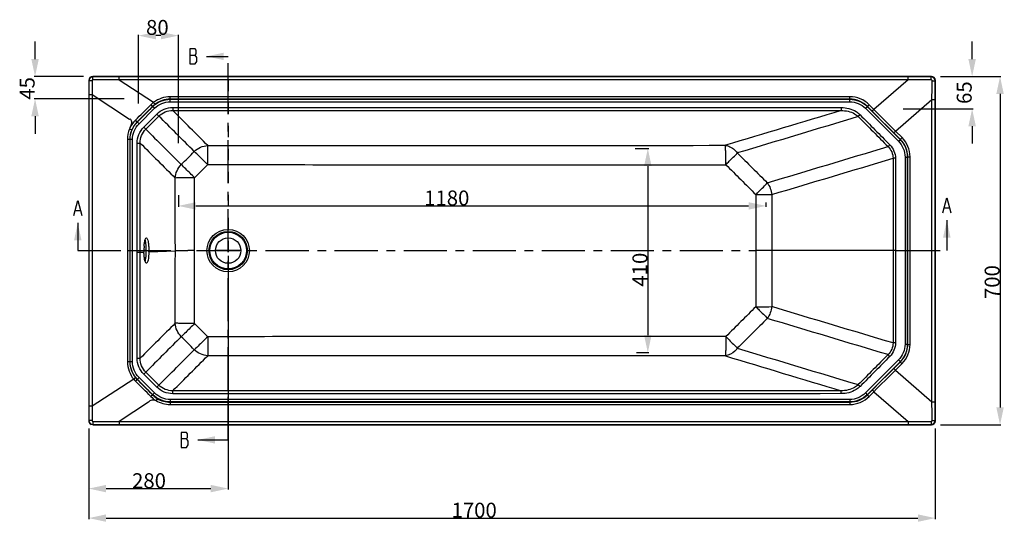
# Model space of a CAD drawing. Units: millimetres. Extents: x -688 to -347, y 146 to 401.
# Drawn here: x -677 to -479, y 300 to 401 of the extents above; entities that cross this region are included whole.
import ezdxf

# ---------------------------------------------------------------- set-up
doc = ezdxf.new("R2010")
doc.units = ezdxf.units.MM
doc.header["$LTSCALE"] = 23.1
doc.header["$PDMODE"] = 3
doc.header["$PDSIZE"] = 8
doc.linetypes.add('CENTER', pattern=[0.6, 0.375, -0.075, 0.075, -0.075])
doc.linetypes.add('DOT', pattern=[0.2, 0.1, -0.1])
doc.layers.get('0').update_dxf_attribs({"linetype": 'CONTINUOUS'})
doc.layers.get('Defpoints').update_dxf_attribs({"linetype": 'CONTINUOUS'})
for name, color, linetype in [('02___PRT_ALL_AXES', 7, 'CONTINUOUS'), ('03___PRT_ALL_CURVES', 7, 'CONTINUOUS'), ('DEFAULT_1', 7, 'CENTER')]:
    doc.layers.add(name, color=color, linetype=linetype)
doc.styles.get("Standard").update_dxf_attribs({"font": 'arial.ttf'})
doc.dimstyles.new('DIMSTYLE_16', dxfattribs={"dimtxt": 3, "dimasz": 3.5, "dimexe": 0.18, "dimexo": 0.0625, "dimgap": 0.09, "dimtad": 1, "dimdec": 0, "dimlfac": 10, "dimdsep": 46, "dimtxsty": 'Standard', "dimblk": '_FILLED', "dimblk1": '_FILLED', "dimblk2": '_FILLED', "dimcen": 0.09, "dimadec": 0, "dimazin": 0, "dimtfac": 1, "dimtdec": 0, "dimtofl": 0, "dimtmove": 0, "dimatfit": 3, "dimldrblk": '_FILLED', "dimfxl": 0, "dimtolj": 1, "dimarcsym": 0})
doc.dimstyles.new('DIMSTYLE_4', dxfattribs={"dimtxt": 3, "dimasz": 3.5, "dimexe": 0.18, "dimexo": 0.0625, "dimgap": 0.09, "dimtad": 1, "dimlfac": 10, "dimdsep": 46, "dimtxsty": 'Standard', "dimblk": '_FILLED', "dimblk1": '_FILLED', "dimblk2": '_FILLED', "dimcen": 0.09, "dimadec": 0, "dimazin": 0, "dimtp": 0.01, "dimtm": 0.01, "dimtfac": 1, "dimtofl": 0, "dimtmove": 0, "dimatfit": 3, "dimldrblk": '_FILLED', "dimfxl": 0, "dimtolj": 1, "dimarcsym": 0})
doc.dimstyles.get("Standard").update_dxf_attribs({"dimtxt": 3, "dimasz": 3.5, "dimexe": 0.18, "dimexo": 0.0625, "dimgap": 0.09, "dimtad": 1, "dimdsep": 46, "dimtxsty": 'Standard', "dimblk": '_FILLED', "dimblk1": '_FILLED', "dimblk2": '_FILLED', "dimcen": 0.09, "dimadec": 0, "dimazin": 0, "dimtol": 1, "dimtp": 0.01, "dimtm": 0.01, "dimtfac": 1, "dimtofl": 0, "dimtmove": 0, "dimatfit": 3, "dimldrblk": '_FILLED', "dimfxl": 0, "dimtolj": 1, "dimarcsym": 0})

# ---------------------------------------------------------------- blocks, each defined once
blk = doc.blocks.new('_FILLED')
at = {"color": 0, "linetype": 'ByBlock'}
blk.add_solid([(0, 0), (-1, 0.214), (-1, -0.214)], dxfattribs=at)
blk = doc.blocks.new('*D1')
at = {"color": 0, "linetype": 'Continuous', "lineweight": -2}
for p, q in [((-662.99, 318.38), (-662.99, 300.2)), ((-492.99, 318.38), (-492.99, 300.2)), ((-659.49, 300.38), (-496.49, 300.38))]:
    blk.add_line(p, q, dxfattribs=at)
at = {"layer": 'Defpoints', "color": 0, "linetype": 'Continuous'}
for p in [(-662.99, 318.44), (-492.99, 318.44), (-492.99, 300.38)]:
    blk.add_point(p, dxfattribs=at)
at = {"color": 0, "linetype": 'Continuous', "lineweight": -2, "xscale": 3.5, "yscale": 3.5, "zscale": 3.5, "rotation": 180}
blk.add_blockref('_FILLED', (-662.99, 300.38), dxfattribs=at)
at = {"color": 0, "linetype": 'Continuous', "lineweight": -2, "xscale": 3.5, "yscale": 3.5, "zscale": 3.5}
blk.add_blockref('_FILLED', (-492.99, 300.38), dxfattribs=at)
at = {"color": 0, "linetype": 'Continuous', "insert": (-585.59, 303.47), "char_height": 3, "attachment_point": 2}
blk.add_mtext('\\A1;1700', dxfattribs=at)
blk = doc.blocks.new('*D2')
at = {"color": 0, "linetype": 'Continuous', "lineweight": -2}
for p, q in [((-491.92, 389.13), (-479.81, 389.13)), ((-479.99, 385.63), (-479.99, 322.63)), ((-491.92, 319.13), (-479.81, 319.13))]:
    blk.add_line(p, q, dxfattribs=at)
at = {"layer": 'Defpoints', "color": 0, "linetype": 'Continuous'}
for p in [(-491.99, 389.13), (-491.99, 319.13), (-479.99, 319.13)]:
    blk.add_point(p, dxfattribs=at)
at = {"color": 0, "linetype": 'Continuous', "lineweight": -2, "xscale": 3.5, "yscale": 3.5, "zscale": 3.5}
for p, rotation in [((-479.99, 389.13), 90), ((-479.99, 319.13), 270)]:
    blk.add_blockref('_FILLED', p, dxfattribs=dict(at, rotation=rotation))
at = {"color": 0, "linetype": 'Continuous', "insert": (-483.08, 347.81), "char_height": 3, "attachment_point": 2, "rotation": 90}
blk.add_mtext('\\A1;700', dxfattribs=at)
blk = doc.blocks.new('*D4')
at = {"color": 0, "linetype": 'Continuous', "lineweight": -2}
for p, q in [((-485.6, 392.63), (-485.6, 396.13)), ((-491.92, 389.13), (-485.42, 389.13)), ((-499.42, 382.63), (-485.42, 382.63)), ((-485.6, 379.13), (-485.6, 375.63))]:
    blk.add_line(p, q, dxfattribs=at)
at = {"layer": 'Defpoints', "color": 0, "linetype": 'Continuous'}
for p in [(-491.99, 389.13), (-485.6, 389.13), (-499.49, 382.63)]:
    blk.add_point(p, dxfattribs=at)
at = {"color": 0, "linetype": 'Continuous', "lineweight": -2, "xscale": 3.5, "yscale": 3.5, "zscale": 3.5}
for p, rotation in [((-485.6, 389.13), 270), ((-485.6, 382.63), 90)]:
    blk.add_blockref('_FILLED', p, dxfattribs=dict(at, rotation=rotation))
at = {"color": 0, "linetype": 'Continuous', "insert": (-488.69, 385.88), "char_height": 3, "attachment_point": 2, "rotation": 90}
blk.add_mtext('\\A1;65', dxfattribs=at)
blk = doc.blocks.new('*D5')
at = {"color": 0, "linetype": 'Continuous', "lineweight": -2}
for p, q in [((-652.99, 383.7), (-652.99, 397.52)), ((-644.99, 375.7), (-644.99, 397.52)), ((-648.49, 397.34), (-649.49, 397.34))]:
    blk.add_line(p, q, dxfattribs=at)
at = {"layer": 'Defpoints', "color": 0, "linetype": 'Continuous'}
for p in [(-652.99, 397.34), (-652.99, 383.63), (-644.99, 375.63)]:
    blk.add_point(p, dxfattribs=at)
at = {"color": 0, "linetype": 'Continuous', "lineweight": -2, "xscale": 3.5, "yscale": 3.5, "zscale": 3.5, "rotation": 180}
blk.add_blockref('_FILLED', (-652.99, 397.34), dxfattribs=at)
at = {"color": 0, "linetype": 'Continuous', "lineweight": -2, "xscale": 3.5, "yscale": 3.5, "zscale": 3.5}
blk.add_blockref('_FILLED', (-644.99, 397.34), dxfattribs=at)
at = {"color": 0, "linetype": 'Continuous', "insert": (-649.2, 400.49), "char_height": 3, "attachment_point": 2}
blk.add_mtext('\\A1;80', dxfattribs=at)
blk = doc.blocks.new('*D6')
at = {"color": 0, "linetype": 'Continuous', "lineweight": -2}
for p, q in [((-553.27, 374.63), (-550.54, 374.63)), ((-550.72, 371.13), (-550.72, 337.13)), ((-552.98, 333.63), (-550.54, 333.63))]:
    blk.add_line(p, q, dxfattribs=at)
at = {"layer": 'Defpoints', "color": 0, "linetype": 'Continuous'}
for p in [(-553.34, 374.63), (-553.05, 333.63), (-550.72, 333.63)]:
    blk.add_point(p, dxfattribs=at)
at = {"color": 0, "linetype": 'Continuous', "lineweight": -2, "xscale": 3.5, "yscale": 3.5, "zscale": 3.5}
for p, rotation in [((-550.72, 374.63), 90), ((-550.72, 333.63), 270)]:
    blk.add_blockref('_FILLED', p, dxfattribs=dict(at, rotation=rotation))
at = {"color": 0, "linetype": 'Continuous', "insert": (-553.81, 350.31), "char_height": 3, "attachment_point": 2, "rotation": 90}
blk.add_mtext('\\A1;410', dxfattribs=at)
blk = doc.blocks.new('*D7')
at = {"color": 0, "linetype": 'Continuous', "lineweight": -2}
for p, q in [((-673.76, 392.63), (-673.76, 396.13)), ((-664.05, 389.13), (-673.94, 389.13)), ((-655.85, 384.63), (-673.94, 384.63)), ((-673.76, 381.13), (-673.76, 377.63))]:
    blk.add_line(p, q, dxfattribs=at)
at = {"layer": 'Defpoints', "color": 0, "linetype": 'Continuous'}
for p in [(-673.76, 389.13), (-663.99, 389.13), (-655.79, 384.63)]:
    blk.add_point(p, dxfattribs=at)
at = {"color": 0, "linetype": 'Continuous', "lineweight": -2, "xscale": 3.5, "yscale": 3.5, "zscale": 3.5}
for p, rotation in [((-673.76, 389.13), 270), ((-673.76, 384.63), 90)]:
    blk.add_blockref('_FILLED', p, dxfattribs=dict(at, rotation=rotation))
at = {"color": 0, "linetype": 'Continuous', "insert": (-676.85, 389.01), "char_height": 3, "attachment_point": 3, "rotation": 90}
blk.add_mtext('\\A1;45', dxfattribs=at)
blk = doc.blocks.new('*D9')
at = {"color": 0, "linetype": 'Continuous', "lineweight": -2}
for p, q in [((-634.99, 353.07), (-634.99, 306.13)), ((-662.99, 318.07), (-662.99, 306.13)), ((-659.49, 306.31), (-638.49, 306.31))]:
    blk.add_line(p, q, dxfattribs=at)
at = {"layer": 'Defpoints', "color": 0, "linetype": 'Continuous'}
for p in [(-634.99, 353.13), (-662.99, 318.13), (-634.99, 306.31)]:
    blk.add_point(p, dxfattribs=at)
at = {"color": 0, "linetype": 'Continuous', "lineweight": -2, "xscale": 3.5, "yscale": 3.5, "zscale": 3.5, "rotation": 180}
blk.add_blockref('_FILLED', (-662.99, 306.31), dxfattribs=at)
at = {"color": 0, "linetype": 'Continuous', "lineweight": -2, "xscale": 3.5, "yscale": 3.5, "zscale": 3.5}
blk.add_blockref('_FILLED', (-634.99, 306.31), dxfattribs=at)
at = {"color": 0, "linetype": 'Continuous', "insert": (-650.88, 309.4), "char_height": 3, "attachment_point": 2}
blk.add_mtext('\\A1;280', dxfattribs=at)
blk = doc.blocks.new('*D20')
at = {"color": 0, "linetype": 'Continuous', "lineweight": -2}
for p, q in [((-644.99, 365.3), (-644.99, 362.94)), ((-526.99, 363.81), (-526.99, 362.94)), ((-641.49, 363.12), (-530.49, 363.12))]:
    blk.add_line(p, q, dxfattribs=at)
at = {"layer": 'Defpoints', "color": 0, "linetype": 'Continuous'}
for p in [(-644.99, 365.37), (-526.99, 363.87), (-526.99, 363.12)]:
    blk.add_point(p, dxfattribs=at)
at = {"color": 0, "linetype": 'Continuous', "lineweight": -2, "xscale": 3.5, "yscale": 3.5, "zscale": 3.5, "rotation": 180}
blk.add_blockref('_FILLED', (-644.99, 363.12), dxfattribs=at)
at = {"color": 0, "linetype": 'Continuous', "lineweight": -2, "xscale": 3.5, "yscale": 3.5, "zscale": 3.5}
blk.add_blockref('_FILLED', (-526.99, 363.12), dxfattribs=at)
at = {"color": 0, "linetype": 'Continuous', "insert": (-591.09, 366.21), "char_height": 3, "attachment_point": 2}
blk.add_mtext('\\A1;1180', dxfattribs=at)

msp = doc.modelspace()

# ---------------------------------------------------------------- linework, layer by layer
at = {"color": 0, "linetype": 'Continuous'}
for p, q in [((-642.7059, 393.4165), (-641.5903, 393.4165)), ((-641.2715, 392.1665), (-641.2715, 392.9165)), ((-662.986, 388.3329), (-662.986, 319.9327)), ((-662.986, 388.3329), (-662.935, 388.282)), ((-662.1861, 389.1328), (-662.1351, 389.0818)), ((-493.7859, 389.1328), (-662.1861, 389.1328)), ((-656.8989, 388.455), (-656.8989, 389.0825)), ((-498.4258, 389.0825), (-656.8989, 389.0825)), ((-656.8989, 388.455), (-649.9472, 383.9364)), ((-498.4258, 388.455), (-656.8989, 388.455)), ((-498.4258, 388.455), (-505.3205, 382.4796)), ((-498.4258, 388.455), (-498.4258, 389.0825)), ((-493.7859, 389.1328), (-493.8369, 389.0817)), ((-492.986, 388.3329), (-493.037, 388.2819)), ((-492.986, 319.9327), (-492.986, 388.3329)), ((-662.9355, 385.4176), (-662.9355, 322.848)), ((-662.3176, 385.4176), (-662.9355, 385.4176)), ((-662.3176, 385.4176), (-662.3176, 322.848)), ((-654.7644, 380.508), (-662.3176, 385.4176)), ((-646.6391, 384.5764), (-646.6391, 385.0515)), ((-510.1461, 385.0515), (-646.6391, 385.0515)), ((-646.6042, 384.5415), (-646.6391, 384.5764)), ((-510.1461, 384.5764), (-646.6391, 384.5764)), ((-646.6042, 384.0434), (-646.6042, 384.5415)), ((-646.6042, 384.5415), (-510.1811, 384.5415)), ((-646.6042, 384.0434), (-510.1811, 384.0434)), ((-510.1461, 384.5764), (-510.1811, 384.5415)), ((-510.1811, 384.0434), (-510.1811, 384.5415)), ((-510.1461, 384.5764), (-510.1461, 385.0515)), ((-500.9945, 378.1544), (-493.6602, 384.5107)), ((-493.6602, 384.5107), (-493.0363, 384.5107)), ((-493.6602, 323.7548), (-493.6602, 384.5107)), ((-493.0363, 323.7548), (-493.0363, 384.5107)), ((-653.2365, 379.9738), (-650.127, 383.0833)), ((-652.8857, 379.6229), (-649.7761, 382.7324)), ((-651.9355, 378.9569), (-649.3104, 381.5818)), ((-649.7761, 382.7324), (-650.1587, 383.1152)), ((-649.3104, 381.5818), (-648.9012, 381.1726)), ((-646.1079, 382.8946), (-646.1079, 382.3056)), ((-511.9, 382.877), (-511.9002, 382.2892)), ((-507.0091, 382.7324), (-506.6267, 383.1149)), ((-507.0091, 382.7324), (-500.3863, 376.1096)), ((-506.6583, 383.0833), (-500.0355, 376.4605)), ((-505.6713, 382.1517), (-506.6267, 383.1149)), ((-505.3205, 382.4796), (-506.2758, 383.4427)), ((-653.2665, 380.0038), (-652.8857, 379.6229)), ((-651.5263, 378.5477), (-648.9013, 381.1726)), ((-508.0948, 381.4234), (-508.4558, 381.0659)), ((-651.9355, 378.9569), (-651.5263, 378.5477)), ((-500.0043, 376.4916), (-501.3254, 377.8035)), ((-499.6735, 376.8425), (-500.9945, 378.1544)), ((-655.2088, 376.482), (-655.2088, 331.7836)), ((-654.7257, 376.482), (-655.2088, 376.482)), ((-654.7257, 376.482), (-654.7257, 331.7836)), ((-654.7257, 376.482), (-654.6947, 376.451)), ((-654.6947, 331.8146), (-654.6947, 376.451)), ((-654.1966, 376.451), (-654.6947, 376.451)), ((-654.1966, 331.8146), (-654.1966, 376.451)), ((-653.2485, 375.7543), (-652.6594, 375.7542)), ((-500.3863, 376.1096), (-500.0043, 376.4916)), ((-502.1221, 375.3963), (-502.4828, 375.0387)), ((-500.9895, 372.6851), (-501.4849, 372.6851)), ((-499.0754, 372.9377), (-498.5773, 372.9377)), ((-499.0754, 372.9377), (-499.0754, 335.3279)), ((-498.5773, 372.9377), (-498.5437, 372.9713)), ((-498.5773, 372.9377), (-498.5773, 335.3279)), ((-498.5437, 372.9713), (-498.0656, 372.9713)), ((-498.5437, 335.2942), (-498.5437, 372.9713)), ((-498.0656, 335.2942), (-498.0656, 372.9713)), ((-525.8345, 365.3939), (-525.8348, 354.1329)), ((-665.6616, 362.1946), (-664.7054, 362.1946)), ((-491.1609, 362.7543), (-490.2046, 362.7543)), ((-500.9889, 354.1343), (-529.0261, 354.1328)), ((-525.8348, 354.1329), (-525.8345, 342.8719)), ((-653.2503, 353.8085), (-652.6611, 353.8085)), ((-652.6611, 353.8085), (-651.8945, 353.8409)), ((-500.9895, 335.581), (-501.485, 335.5811)), ((-499.0754, 335.3279), (-498.5773, 335.3279)), ((-498.5437, 335.2942), (-498.5773, 335.3279)), ((-498.5437, 335.2942), (-498.0656, 335.2942)), ((-653.2485, 332.5113), (-652.6595, 332.5114)), ((-500.3863, 332.1559), (-507.0091, 325.5331)), ((-502.1224, 332.8696), (-502.483, 333.2271)), ((-500.3863, 332.1559), (-500.0043, 331.7739)), ((-654.7257, 331.7836), (-655.2088, 331.7836)), ((-654.6947, 331.8146), (-654.7257, 331.7836)), ((-654.1966, 331.8146), (-654.6947, 331.8146)), ((-500.0355, 331.8051), (-506.6583, 325.1823)), ((-501.3254, 330.4621), (-500.0043, 331.7739)), ((-500.9945, 330.1112), (-499.6735, 331.4231)), ((-653.9477, 328.2885), (-662.3176, 322.848)), ((-652.8857, 328.6427), (-653.2665, 328.2618)), ((-650.127, 325.1823), (-653.2365, 328.2918)), ((-649.7761, 325.5331), (-652.8857, 328.6427)), ((-651.9355, 329.3087), (-651.5263, 329.7179)), ((-649.3104, 326.6838), (-651.9355, 329.3087)), ((-648.9012, 327.093), (-651.5263, 329.7179)), ((-500.9945, 330.1112), (-493.6602, 323.7548)), ((-649.3104, 326.6838), (-648.9012, 327.093)), ((-508.0966, 326.842), (-508.4577, 327.1996)), ((-650.1588, 325.1505), (-649.7761, 325.5331)), ((-646.1079, 325.371), (-646.1079, 325.96)), ((-511.9016, 325.3885), (-511.9018, 325.9763)), ((-507.0091, 325.5331), (-506.6583, 325.1823)), ((-506.6583, 325.1823), (-506.6265, 325.1509)), ((-506.6265, 325.1509), (-505.6713, 326.1138)), ((-506.2758, 324.8229), (-505.3205, 325.786)), ((-505.3205, 325.786), (-498.4258, 319.8106)), ((-662.3176, 322.848), (-662.9355, 322.848)), ((-650.9906, 323.651), (-656.8989, 319.8106)), ((-646.6391, 323.6892), (-646.6042, 323.7241)), ((-646.6391, 323.6892), (-646.6391, 323.2141)), ((-646.6391, 323.6892), (-510.1461, 323.6892)), ((-646.6391, 323.2141), (-510.1461, 323.2141)), ((-646.6042, 324.2222), (-646.6042, 323.7241)), ((-510.1811, 324.2222), (-646.6042, 324.2222)), ((-510.1811, 323.7241), (-646.6042, 323.7241)), ((-510.1811, 324.2222), (-510.1811, 323.7241)), ((-510.1811, 323.7241), (-510.1461, 323.6892)), ((-510.1461, 323.6892), (-510.1461, 323.2141)), ((-493.6602, 323.7548), (-493.0363, 323.7548)), ((-662.935, 319.9836), (-662.986, 319.9327)), ((-662.1351, 319.1838), (-662.1861, 319.1328)), ((-662.1861, 319.1328), (-493.7859, 319.1328)), ((-656.8989, 319.8106), (-498.4258, 319.8106)), ((-656.8989, 319.8106), (-656.8989, 319.1831)), ((-656.8989, 319.1831), (-498.4258, 319.1831)), ((-498.4258, 319.8106), (-498.4258, 319.1831)), ((-493.8369, 319.1838), (-493.7859, 319.1328)), ((-493.037, 319.9837), (-492.986, 319.9327)), ((-644.4436, 316.3497), (-643.328, 316.3497))]:
    msp.add_line(p, q, dxfattribs=at)
for points in [[(-642.7059, 394.6665), (-642.7059, 391.6665), (-641.5903, 391.6665), (-641.2715, 392.1665)], [(-641.2715, 392.9165), (-641.5903, 393.4165), (-641.4309, 393.6665), (-641.4309, 394.4165), (-641.5903, 394.6665), (-642.7059, 394.6665)], [(-665.9804, 361.1946), (-665.1835, 364.1946), (-664.3866, 361.1946)], [(-491.4796, 361.7543), (-490.6828, 364.7543), (-489.8859, 361.7543)], [(-644.4436, 317.5997), (-644.4436, 314.5997), (-643.328, 314.5997), (-643.0092, 315.0997)], [(-643.328, 316.3497), (-643.1686, 316.5997), (-643.1686, 317.3497), (-643.328, 317.5997), (-644.4436, 317.5997)], [(-643.0092, 315.0997), (-643.0092, 315.8497), (-643.328, 316.3497)]]:
    msp.add_lwpolyline(points, dxfattribs=at)
for radius in [4.268, 3.8579, 3.6868, 2.55]:
    msp.add_circle((-634.986, 354.1328), radius, dxfattribs=at)
for centre, radius, start, end in [((-662.1349, 388.2816), 0.8002, 90.019938, 179.97759), ((-493.8372, 388.2816), 0.8002, 0.022633, 89.978354), ((-646.6643, 379.619), 5.4238, 127.248816, 135.122635), ((-646.6332, 379.6139), 4.9687, 127.34854, 135.197282), ((-510.1401, 379.6061), 5.4454, 44.794252, 90.063571), ((-1243.3255, 973.6818), 836.5472, 314.8252891, 315.1250465), ((-1249.7192, 978.8758), 845.224, 314.8840394, 315.1821396), ((71.2101, 954.3762), 812.5472, 224.7677962, 225.2012969), ((65.0036, 948.5731), 803.5741, 224.7867053, 225.2228769), ((-503.5154, 372.9773), 5.4498, 359.937755, 45.173361), ((-503.5154, 335.2883), 5.4498, 314.826631, 0.062253), ((71.2101, -246.1106), 812.5472, 134.7987031, 135.2322038), ((-649.7765, 331.7636), 5.4291, 219.797895, 225.173374), ((-649.7549, 331.7889), 4.9772, 219.769657, 225.126034), ((-1249.7182, -270.6091), 845.2224, 44.8178635, 45.1159638), ((65.0036, -240.3075), 803.5741, 134.7771231, 135.2132947), ((-1243.3255, -265.4162), 836.5472, 44.8749535, 45.1747109), ((-646.6524, 328.6597), 5.4414, 224.886882, 238.871255), ((-646.6269, 328.6611), 4.9798, 224.82659, 238.757391), ((-510.1401, 328.6595), 5.4454, 269.936437, 315.20574), ((-662.1348, 319.984), 0.8002, 180.02547, 269.977003), ((-493.8373, 319.9841), 0.8002, 270.02471, 359.974303)]:
    msp.add_arc(centre, radius, start, end, dxfattribs=at)
for centre, major_axis, start_param, end_param in [((-662.1859, 388.3327), (0.5659, -0.5659), 2.35634678, 3.92683852), ((-493.7861, 388.3327), (0.5659, 0.5659), -0.78524587, 0.78524587), ((-662.1859, 319.9329), (0.5659, 0.5659), 2.35634678, 3.5341978), ((-493.7861, 319.9329), (-0.5659, 0.5659), -3.92683852, -2.35634678)]:
    msp.add_ellipse(centre, major_axis=major_axis, ratio=0.99969546, start_param=start_param, end_param=end_param, dxfattribs=at)
for points, start_tangent, end_tangent in [([(-662.935, 388.282), (-662.9355, 385.4176)], (-0.00034947, -0.99999994), (0, -1)), ([(-662.3249, 388.2699), (-662.7521, 388.2735), (-662.8853, 388.2774), (-662.935, 388.282)], (-1, 0.00000946), (-0.65703952, 0.75385614)), ([(-662.3249, 388.2699), (-662.3176, 385.4176)], (0.00238725, -0.99999715), (0.00273504, -0.99999626)), ([(-662.1259, 388.4685), (-662.2594, 388.4328), (-662.2672, 388.3168)], (-0.99999706, 0.0024243), (0.63009893, -0.77651487)), ([(-662.1292, 388.9339), (-662.132, 389.0417), (-662.1351, 389.0818)], (-0.01799301, 0.99983811), (-0.66355513, 0.74812739)), ([(-656.8989, 389.0825), (-662.1351, 389.0818)], (-1, 0), (-0.99999996, -0.00027016)), ([(-662.1259, 388.4685), (-662.1278, 388.8375), (-662.1292, 388.9339)], (0.00007548, 1), (-0.01799301, 0.99983811)), ([(-656.8989, 388.455), (-662.1259, 388.4685)], (-0.99999628, 0.00272841), (-0.99999697, 0.00246017)), ([(-493.8369, 389.0817), (-498.4258, 389.0825)], (-0.99999994, 0.00034185), (-1, 0)), ([(-493.8487, 388.4677), (-498.4258, 388.455)], (-0.99999657, -0.00261746), (-0.99999563, -0.0029567)), ([(-493.8487, 388.4677), (-493.8463, 388.8371), (-493.8445, 388.9337)], (-0.00011926, 0.99999999), (0.02273966, 0.99974142)), ([(-493.8445, 388.9337), (-493.841, 389.0416), (-493.8369, 389.0817)], (0.02273966, 0.99974142), (0.74662497, 0.66524518)), ([(-493.6498, 388.269), (-493.6857, 388.4024), (-493.8017, 388.4099)], (0.00255164, 0.99999674), (-0.77557762, -0.63125221)), ([(-493.6602, 384.5107), (-493.6498, 388.269)], (0.00295921, 0.99999562), (0.00258794, 0.99999665)), ([(-493.6498, 388.269), (-493.2811, 388.2717), (-493.1848, 388.2736)], (1, -0.00008508), (0.99968959, 0.0249145)), ([(-493.1848, 388.2736), (-493.0771, 388.2775), (-493.037, 388.2819)], (0.99968959, 0.0249145), (0.63160909, 0.77528702)), ([(-493.0363, 384.5107), (-493.037, 388.2819)], (0, 1), (-0.00037387, 0.99999993)), ([(-650.127, 383.0833), (-646.6042, 384.5415)], (0.70710731, 0.70710625), (0.99999972, 0.00075487)), ([(-646.6391, 385.0515), (-649.9472, 383.9364)], (-1, -0.00004253), (-0.79497775, -0.60663859)), ([(-649.6476, 383.5638), (-649.6826, 383.602), (-649.9472, 383.9364)], (-0.7681792, 0.64023489), (-0.60730128, 0.79447162)), ([(-649.7761, 382.7324), (-646.6042, 384.0434)], (0.70710781, 0.70710575), (1, 0.00000088)), ([(-646.6391, 384.5764), (-649.6476, 383.5638)], (-0.99999973, 0.00073278), (-0.79495126, -0.6066733)), ([(-510.1811, 384.5415), (-506.6583, 383.0833)], (0.99999972, -0.00075411), (0.70710819, -0.70710537)), ([(-510.1811, 384.0434), (-507.0091, 382.7324)], (1, 0.00000063), (0.70710952, -0.70710404)), ([(-506.6267, 383.1149), (-510.1461, 384.5764)], (-0.70397984, 0.71021995), (-0.99999973, -0.00072916)), ([(-650.1588, 383.1151), (-650.1988, 383.1488), (-650.5077, 383.4459)], (-0.83784109, 0.5459142), (-0.70991473, 0.70428763)), ([(-649.3104, 381.5818), (-646.1079, 382.8946)], (0.70695472, 0.70725881), (1, 0.00004694)), ([(-648.9013, 381.1726), (-646.1079, 382.3056)], (0.7070254, 0.70718816), (0.99998661, -0.00517537)), ([(-646.1079, 382.8946), (-511.9, 382.877)], (1, 0.0000371), (0.99999995, -0.00030209)), ([(-646.1079, 382.3056), (-511.9002, 382.2892)], (1, 0.0000346), (0.99999996, -0.00028125)), ([(-639.068, 375.244), (-646.1079, 382.3056)], (-0.70589098, 0.7083205), (-0.70613712, 0.70807511)), ([(-511.9002, 382.2892), (-535.1398, 375.2953)], (-0.95768234, -0.28782727), (-0.95748571, -0.2884807)), ([(-511.9002, 382.2892), (-509.2031, 381.6289), (-508.4558, 381.0659)], (0.99991552, 0.01299826), (0.71798291, -0.69606073)), ([(-511.9, 382.877), (-508.9116, 382.0714), (-508.0948, 381.4234)], (0.99999997, -0.0002543), (0.70321247, -0.71097976)), ([(-506.6267, 383.1149), (-506.5859, 383.1476), (-506.2758, 383.4427)], (0.86646596, 0.49923616), (0.71071664, 0.7034784)), ([(-505.6713, 382.1517), (-505.6305, 382.1845), (-505.3205, 382.4796)], (0.86646579, 0.49923645), (0.71071662, 0.70347842)), ([(-654.6637, 378.8686), (-654.4806, 379.3154), (-654.3205, 379.7685), (-654.3849, 380.2374), (-654.7644, 380.508)], (0.27441572, 0.96161115), (-0.88492894, -0.46572608)), ([(-654.6947, 376.451), (-653.2365, 379.9738)], (0.00075411, 0.99999972), (0.70710537, 0.70710819)), ([(-653.6038, 380.3526), (-654.666, 378.8585)], (-0.71025102, -0.7039485), (-0.43232047, -0.90172003)), ([(-653.2665, 380.0038), (-654.3593, 378.3638)], (-0.70867292, -0.70553716), (-0.37904072, -0.92538)), ([(-654.1966, 376.451), (-652.8857, 379.6229)], (-0.00000063, 1), (0.70710404, 0.70710952)), ([(-653.2665, 380.0037), (-653.3017, 380.043), (-653.6038, 380.3526)], (-0.60684984, 0.79481651), (-0.70542055, 0.708789)), ([(-641.7885, 374.0493), (-648.9013, 381.1726)], (-0.7065023, 0.70771074), (-0.706604, 0.70760921)), ([(-508.4558, 381.0659), (-532.7485, 373.7531)], (-0.95765174, -0.28792907), (-0.95747658, -0.28851102)), ([(-508.4558, 381.0659), (-502.4828, 375.0387)], (0.70373789, -0.7104597), (0.70408787, -0.71011286)), ([(-508.0948, 381.4234), (-502.1221, 375.3963)], (0.70372089, -0.71047654), (0.70406984, -0.71013073)), ([(-654.7941, 378.5799), (-655.2088, 376.482)], (-0.37793263, -0.9258331), (-0.00004944, -1)), ([(-654.3594, 378.3638), (-654.4072, 378.3859), (-654.8025, 378.552)], (-0.87976243, 0.47541358), (-0.92491593, 0.38017171)), ([(-654.6637, 378.8686), (-654.7941, 378.5799)], (-0.49661251, -0.86797236), (-0.44053706, -0.89773442)), ([(-654.3593, 378.3638), (-654.7257, 376.482)], (-0.37718545, -0.92613775), (0.00072929, -0.99999973)), ([(-653.2485, 375.7543), (-651.9355, 378.9569)], (0.00014286, 0.99999999), (0.70728569, 0.70692783)), ([(-652.6594, 375.7542), (-651.5263, 378.5477)], (-0.0050753, 0.99998712), (0.70720203, 0.70701152)), ([(-651.5263, 378.5477), (-644.4036, 371.4246)], (0.70698923, -0.70722431), (0.70725809, -0.70695544)), ([(-501.3254, 377.8035), (-501.292, 377.8439), (-500.9945, 378.1544)], (0.52827049, 0.84907614), (0.70405177, 0.71014865)), ([(-653.2503, 353.8085), (-653.2485, 375.7543)], (0, 1), (0.00013332, 0.99999999)), ([(-652.6611, 353.8085), (-652.6594, 375.7542)], (0.00000001, 1), (0.00012441, 0.99999999)), ([(-652.6594, 375.7542), (-645.6062, 368.7079)], (0.7072703, -0.70694323), (0.70775563, -0.70645734)), ([(-500.3863, 376.1096), (-499.0754, 372.9377)], (0.70710575, -0.70710781), (0.00000088, -1)), ([(-500.0355, 376.4605), (-498.5773, 372.9377)], (0.70710625, -0.70710731), (0.00075487, -0.99999972)), ([(-500.0043, 376.4916), (-499.9709, 376.5321), (-499.6735, 376.8425)], (0.52827049, 0.84907614), (0.70405177, 0.71014865)), ([(-498.5437, 372.9713), (-500.0043, 376.4916)], (0.0007328, 0.99999973), (-0.70979694, 0.70440635)), ([(-644.4036, 371.4246), (-641.7885, 374.0493)], (0.70630782, 0.70790484), (0.70533674, 0.7088724)), ([(-641.7885, 374.0493), (-639.068, 375.244)], (0.70815688, 0.70605512), (0.99931651, 0.03696639)), ([(-639.0904, 371.426), (-640.7785, 373.0879), (-641.7885, 374.0493)], (-0.71789347, 0.69615298), (-0.75819959, 0.65202253)), ([(-639.0904, 371.426), (-639.0833, 373.9037), (-639.0763, 374.7692), (-639.068, 375.244)], (0.01735981, 0.99984931), (0.09944743, 0.99504282)), ([(-639.068, 375.244), (-535.1398, 375.2953)], (0.99999994, -0.00035311), (0.99999995, 0.00031475)), ([(-535.1398, 375.2953), (-534.4755, 375.1219), (-532.7485, 373.7531)], (0.99009354, -0.14040934), (0.58797951, -0.80887583)), ([(-535.0506, 371.3989), (-535.0577, 372.7317), (-535.0765, 373.9098), (-535.1049, 374.7982), (-535.1398, 375.2953)], (-0.03038558, 0.99953825), (-0.26434933, 0.964427)), ([(-535.0506, 371.3989), (-534.3662, 372.0892), (-532.7485, 373.7531)], (0.70609795, 0.70811418), (0.67870204, 0.73441374)), ([(-532.7485, 373.7531), (-526.7258, 367.7612)], (0.70848204, -0.70572884), (0.70933876, -0.70486773)), ([(-526.7258, 367.7612), (-502.4828, 375.0387)], (0.957636, 0.28798139), (0.95794622, 0.28694779)), ([(-502.4828, 375.0387), (-501.4849, 372.6851)], (0.71883739, -0.69517825), (-0.01394098, -0.99990282)), ([(-502.1221, 375.3963), (-500.9895, 372.6851)], (0.70430567, -0.70989684), (-0.00022799, -0.99999997)), ([(-525.8345, 365.3939), (-501.4849, 372.6851)], (0.95780056, 0.28743361), (0.95818042, 0.28616478)), ([(-501.4849, 372.6851), (-501.4844, 354.1343)], (0.00005433, -1), (0, -1)), ([(-500.9895, 372.6851), (-500.9889, 354.1343)], (0.00006478, -1), (0, -1)), ([(-645.6062, 368.7079), (-644.4036, 371.4246)], (0.03999866, 0.99919973), (0.7081059, 0.70610624)), ([(-641.7262, 368.7939), (-642.6128, 369.6752), (-644.4036, 371.4246)], (-0.69954852, 0.71458511), (-0.72183373, 0.69206652)), ([(-641.7262, 368.7939), (-639.0904, 371.426)], (0.70787001, 0.70634273), (0.70729546, 0.70691805)), ([(-639.0904, 371.426), (-613.0755, 371.4008), (-587.0662, 371.3909), (-535.0506, 371.3989)], (0.99999948, 0.00102215), (0.99999997, 0.00022656)), ([(-535.0506, 371.3989), (-529.0257, 365.3997)], (0.70817717, -0.70603477), (0.70904333, -0.70516492)), ([(-641.7262, 368.7939), (-643.0642, 368.7863), (-644.2421, 368.7679), (-645.1234, 368.7407), (-645.6062, 368.7079)], (-0.99982406, -0.01875738), (-0.9799065, -0.19945737)), ([(-645.5932, 354.1071), (-645.6062, 368.7079)], (0.00001781, 1), (-0.00086246, 0.99999963)), ([(-641.7771, 354.1328), (-641.7262, 368.7939)], (0.00001246, 1), (0.00165694, 0.99999863)), ([(-529.0257, 365.3997), (-528.3429, 366.0928), (-526.7258, 367.7612)], (0.69296694, 0.72096936), (0.66490595, 0.74692709)), ([(-526.7258, 367.7612), (-525.8345, 365.3939)], (0.58782563, -0.80898765), (0.09640921, -0.99534178)), ([(-529.0257, 365.3997), (-529.0261, 354.1328)], (-0.00008089, -1), (-0.00000003, -1)), ([(-529.0257, 365.3997), (-528.0948, 365.3979), (-525.8345, 365.3939)], (0.99992787, -0.012011), (0.99979559, -0.02021823)), ([(-645.6063, 339.5576), (-645.5932, 354.1071)], (0.00084892, 0.99999964), (0.00001792, 1)), ([(-641.7771, 354.1328), (-643.0972, 354.1263), (-645.5932, 354.1071)], (-0.99998843, -0.00481098), (-0.999699, -0.02453378)), ([(-641.7263, 339.4717), (-641.7771, 354.1328)], (-0.00167345, 0.9999986), (0.00001219, 1)), ([(-529.0261, 354.1328), (-529.0257, 342.8661)], (0.00000002, -1), (0.00008088, -1)), ([(-501.4844, 354.1343), (-501.4849, 335.5811)], (0, -1), (-0.00005433, -1)), ([(-500.9889, 354.1343), (-500.9895, 335.581)], (0, -1), (-0.00006478, -1)), ([(-653.2485, 332.5113), (-653.2503, 353.8085)], (-0.00013868, 0.99999999), (0, 1)), ([(-652.6595, 332.5114), (-652.6611, 353.8085)], (-0.00012943, 0.99999999), (0.00000001, 1)), ([(-529.0257, 342.8661), (-535.0495, 336.8666)], (-0.70895713, -0.70525158), (-0.70808992, -0.70612227)), ([(-529.0257, 342.8661), (-528.0948, 342.8679), (-525.8345, 342.8719)], (0.99992789, 0.01200914), (0.99979556, 0.02021964)), ([(-529.0257, 342.8661), (-528.3428, 342.1731), (-526.7255, 340.5049)], (0.6930566, -0.72088318), (0.6650022, -0.7468414)), ([(-525.8345, 342.8719), (-526.7255, 340.5049)], (-0.09638092, -0.99534452), (-0.58773985, -0.80904998)), ([(-501.4849, 335.5811), (-525.8345, 342.8719)], (-0.95817175, 0.28619382), (-0.9578243, 0.28735449)), ([(-526.7255, 340.5049), (-532.747, 334.5127)], (-0.70925108, -0.70495596), (-0.70839586, -0.70581535)), ([(-502.483, 333.2271), (-526.7255, 340.5049)], (-0.9579291, 0.28700496), (-0.95765843, 0.28790683)), ([(-645.6063, 339.5576), (-652.6595, 332.5114)], (-0.70775182, -0.70646115), (-0.70723938, -0.70697416)), ([(-641.7263, 339.4717), (-643.0643, 339.4793), (-644.2421, 339.4977), (-645.1234, 339.5249), (-645.6063, 339.5576)], (-0.99982438, 0.01874066), (-0.97991981, 0.199392)), ([(-644.4037, 336.841), (-645.6063, 339.5576)], (-0.70811879, 0.70609332), (-0.04002633, 0.99919863)), ([(-641.7263, 339.4717), (-642.6129, 338.5904), (-644.4037, 336.841)], (-0.69953299, -0.7146003), (-0.72180753, -0.69209384)), ([(-639.0904, 336.8397), (-641.7263, 339.4717)], (-0.70731055, 0.70690295), (-0.70788547, 0.70632723)), ([(-644.4037, 336.841), (-651.5263, 329.7179)], (-0.70732479, -0.7068887), (-0.70696495, -0.70724859)), ([(-641.7885, 334.2163), (-644.4037, 336.841)], (-0.7053548, 0.70885443), (-0.70632635, 0.70788636)), ([(-639.0904, 336.8397), (-640.7785, 335.1777), (-641.7885, 334.2163)], (-0.71787625, -0.69617073), (-0.75816, -0.65206857)), ([(-639.0904, 336.8397), (-639.0833, 334.3619), (-639.0763, 333.4965), (-639.068, 333.0216)], (0.01734971, -0.99984948), (0.09947015, -0.99504055)), ([(-535.0495, 336.8666), (-587.0656, 336.8741), (-613.0753, 336.8639), (-639.0904, 336.8397)], (-0.99999998, 0.00021849), (-0.99999947, 0.00103309)), ([(-535.0495, 336.8666), (-535.0565, 335.5338), (-535.0753, 334.3558), (-535.1037, 333.4673), (-535.1386, 332.9703)], (-0.0303736, -0.99953862), (-0.26429971, -0.9644406)), ([(-535.0495, 336.8666), (-534.3649, 336.1764), (-532.747, 334.5127)], (0.70618997, -0.70802241), (0.6788051, -0.73431848)), ([(-648.9012, 327.093), (-641.7885, 334.2163)], (0.70658383, 0.70762935), (0.70675623, 0.70745716)), ([(-639.068, 333.0216), (-641.7885, 334.2163)], (-0.99931554, 0.03699258), (-0.70815662, 0.70605538)), ([(-532.747, 334.5127), (-533.2534, 333.931), (-535.1386, 332.9703)], (-0.5879368, -0.80890687), (-0.99009231, -0.14041798)), ([(-532.747, 334.5127), (-508.4576, 327.1995)], (0.95745741, -0.2885746), (0.9576584, -0.2879069)), ([(-501.4849, 335.5811), (-502.483, 333.2271)], (0.01394881, -0.99990271), (-0.71891495, -0.69509805)), ([(-500.9895, 335.581), (-502.1224, 332.8696)], (0.00023903, -0.99999997), (-0.70438788, -0.70981527)), ([(-499.0754, 335.3279), (-500.3863, 332.1559)], (0.00000063, -1), (-0.70710404, -0.70710952)), ([(-498.5773, 335.3279), (-500.0355, 331.8051)], (-0.00075411, -0.99999972), (-0.70710537, -0.70710819)), ([(-500.0043, 331.7739), (-498.5437, 335.2942)], (0.70979981, 0.70440346), (-0.00072921, 0.99999973)), ([(-651.9355, 329.3087), (-653.2485, 332.5113)], (-0.7072888, 0.70692471), (-0.00014843, 0.99999999)), ([(-651.5263, 329.7179), (-652.6595, 332.5114)], (-0.70720505, 0.7070085), (0.00506922, 0.99998715)), ([(-646.1079, 325.96), (-639.068, 333.0216)], (0.70609272, 0.70811939), (0.70610472, 0.70810742)), ([(-535.1386, 332.9703), (-639.068, 333.0216)], (-0.99999995, 0.0003086), (-0.99999994, -0.00034286)), ([(-535.1386, 332.9703), (-511.9018, 325.9763)], (0.95746751, -0.28854112), (0.95769153, -0.2877967)), ([(-502.483, 333.2271), (-508.4576, 327.1995)], (-0.70415874, -0.71004258), (-0.70379096, -0.71040713)), ([(-502.1224, 332.8696), (-508.0966, 326.842)], (-0.70413982, -0.71006134), (-0.70377302, -0.7104249)), ([(-655.2088, 331.7836), (-653.9477, 328.2885)], (0.00004235, -1), (0.63983221, -0.76851464)), ([(-654.7257, 331.7836), (-653.5804, 328.605)], (-0.00073283, -0.99999973), (0.639795, -0.76854561)), ([(-653.2365, 328.2918), (-654.6947, 331.8146)], (-0.70710625, 0.70710731), (-0.00075487, 0.99999972)), ([(-652.8857, 328.6427), (-654.1966, 331.8146)], (-0.70710575, 0.70710781), (-0.00000088, 1)), ([(-501.3254, 330.4621), (-501.292, 330.4216), (-500.9945, 330.1112)], (0.52827049, -0.84907614), (0.70405177, -0.71014865)), ([(-500.0043, 331.7739), (-499.9709, 331.7335), (-499.6735, 331.4231)], (0.52827014, -0.84907636), (0.70405176, -0.71014866)), ([(-653.5804, 328.605), (-653.6187, 328.5689), (-653.9477, 328.2885)], (-0.66113976, -0.75026277), (-0.76841793, -0.63994835)), ([(-653.2665, 328.2618), (-653.3017, 328.2226), (-653.6038, 327.913)], (-0.60684881, -0.79481729), (-0.70541829, -0.70879125)), ([(-646.1079, 325.371), (-649.3104, 326.6838)], (-1, 0.00004515), (-0.70695771, 0.70725582)), ([(-646.1079, 325.96), (-648.9012, 327.093)], (-0.9999866, -0.00517689), (-0.70702839, 0.70718516)), ([(-508.4576, 327.1995), (-509.2049, 326.6366), (-511.9018, 325.9763)], (-0.71803471, -0.69600729), (-0.99991567, 0.01298689)), ([(-508.0966, 326.842), (-508.9134, 326.194), (-511.9016, 325.3885)], (-0.70326134, -0.71093142), (-0.99999996, -0.00026514)), ([(-650.1587, 325.1505), (-650.1988, 325.1168), (-650.5077, 324.8196)], (-0.83783562, -0.5459226), (-0.70991261, -0.70428978)), ([(-646.6042, 323.7241), (-650.127, 325.1823)], (-0.99999972, 0.00075411), (-0.70710819, 0.70710537)), ([(-646.6042, 324.2222), (-649.7761, 325.5331)], (-1, -0.00000063), (-0.70710952, 0.70710404)), ([(-649.2097, 324.4034), (-649.2399, 324.3616), (-649.466, 324.0015)], (-0.67752944, -0.73549565), (-0.51940344, -0.85452915)), ([(-649.2097, 324.4034), (-646.6391, 323.6892)], (0.8555646, -0.51769607), (0.99999973, 0.00072916)), ([(-511.9018, 325.9763), (-646.1079, 325.96)], (-0.99999996, -0.00028713), (-1, 0.00003312)), ([(-511.9016, 325.3885), (-646.1079, 325.371)], (-0.99999995, -0.00030838), (-1, 0.00003552)), ([(-507.0091, 325.5331), (-510.1811, 324.2222)], (-0.70710781, -0.70710575), (-1, -0.00000088)), ([(-506.6583, 325.1823), (-510.1811, 323.7241)], (-0.70710731, -0.70710625), (-0.99999972, -0.00075487)), ([(-510.1461, 323.6892), (-506.6265, 325.1509)], (0.99999973, -0.00073278), (0.7039651, 0.71023456)), ([(-506.6267, 325.1507), (-506.5859, 325.118), (-506.2758, 324.8229)], (0.86646579, -0.49923645), (0.71071662, -0.70347842)), ([(-505.6713, 326.1138), (-505.6305, 326.0811), (-505.3205, 325.786)], (0.86646579, -0.49923645), (0.71071662, -0.70347842)), ([(-662.9355, 322.848), (-662.935, 319.9836)], (0, -1), (0.00034947, -0.99999994)), ([(-662.3176, 322.848), (-662.3249, 319.9956)], (-0.00273504, -0.99999626), (-0.00238725, -0.99999715)), ([(-649.4671, 324.002), (-650.2858, 324.0558), (-650.9906, 323.651)], (-0.97905332, 0.203604), (-0.57103336, -0.82092686)), ([(-649.4671, 324.002), (-646.6391, 323.2141)], (0.85549415, -0.51781247), (1, -0.00004976)), ([(-493.6498, 319.9966), (-493.6602, 323.7548)], (-0.00258794, 0.99999665), (-0.00295921, 0.99999562)), ([(-493.037, 319.9837), (-493.0363, 323.7548)], (0.00037387, 0.99999993), (0, 1)), ([(-662.3249, 319.9956), (-662.7521, 319.9921), (-662.8853, 319.9882), (-662.935, 319.9836)], (-1, -0.00000948), (-0.65704004, -0.75385568)), ([(-662.3249, 319.9956), (-662.2941, 319.8673), (-662.1824, 319.8644)], (-0.00243502, -0.99999704), (0.76600595, 0.64283348)), ([(-662.1292, 319.3316), (-662.132, 319.2239), (-662.1351, 319.1838)], (-0.01799297, -0.99983811), (-0.66355485, -0.74812763)), ([(-662.1351, 319.1838), (-656.8989, 319.1831)], (0.99999996, -0.00027016), (1, 0)), ([(-662.1259, 319.7971), (-662.1278, 319.4281), (-662.1292, 319.3316)], (0.00007549, -1), (-0.01799297, -0.99983811)), ([(-662.1259, 319.7971), (-656.8989, 319.8106)], (0.99999697, 0.00246017), (0.99999628, 0.00272841)), ([(-498.4258, 319.8106), (-493.8487, 319.7979)], (0.99999563, -0.0029567), (0.99999657, -0.00261746)), ([(-498.4258, 319.1831), (-493.8369, 319.1838)], (1, 0), (0.99999994, 0.00034185)), ([(-493.8487, 319.7979), (-493.7202, 319.8285), (-493.7171, 319.9402)], (0.99999645, -0.00266484), (-0.64201099, 0.76669544)), ([(-493.8487, 319.7979), (-493.8463, 319.4285), (-493.8445, 319.3319)], (-0.00011924, -0.99999999), (0.02273972, -0.99974142)), ([(-493.8445, 319.3319), (-493.841, 319.224), (-493.8369, 319.1838)], (0.02273972, -0.99974142), (0.74662445, -0.66524577)), ([(-493.6498, 319.9966), (-493.2811, 319.9939), (-493.1848, 319.992)], (1, 0.0000851), (0.99968959, -0.02491445)), ([(-493.1848, 319.992), (-493.0771, 319.9881), (-493.037, 319.9837)], (0.99968959, -0.02491445), (0.63160879, -0.77528726))]:
    msp.add_spline(points, degree=3, dxfattribs=dict(at, start_tangent=start_tangent, end_tangent=end_tangent))
at = {"layer": '02___PRT_ALL_AXES', "color": 0, "linetype": 'Continuous'}
msp.add_line((-650.9177, 353.8821), (-645.5932, 354.1071), dxfattribs=at)
for centre, radius, start, end in [((-639.4003, 354.1446), 12.4974, 176.081833, 180.054338), ((-638.7494, 354.1322), 13.1482, 179.997342, 181.269625), ((-663.9401, 354.1451), 12.5156, 359.943849, 3.913532), ((-664.6152, 354.1328), 13.1907, 358.907899, 0.000104), ((-664.1065, 354.1328), 13.1911, 358.911269, 0.000094), ((-663.2857, 354.092), 11.8607, 355.165225, 358.982592)]:
    msp.add_arc(centre, radius, start, end, dxfattribs=at)
for points, start_tangent, end_tangent in [([(-651.8685, 354.9986), (-651.8458, 355.2732), (-651.7437, 355.9861)], (0.06931004, 0.99759517), (0.19996051, 0.97980396)), ([(-651.7437, 355.9861), (-651.5874, 356.5032), (-651.4061, 356.6827)], (0.19996051, 0.97980396), (0.99999816, -0.00191628)), ([(-651.5762, 355.976), (-651.6606, 356.3124)], (-0.1975344, 0.98029596), (-0.30207844, 0.95328307)), ([(-651.4537, 354.9993), (-651.476, 355.2703), (-651.5762, 355.976)], (-0.06922907, 0.99760079), (-0.1975344, 0.98029596)), ([(-651.4061, 356.6827), (-651.2197, 356.4915), (-651.0606, 355.9438), (-650.9533, 355.1163), (-650.9153, 354.1328)], (0.99999816, -0.00191628), (-0.00002036, -1)), ([(-651.8514, 353.0522), (-651.8945, 353.8409)], (-0.08969654, 0.99596914), (-0.0221929, 0.99975371)), ([(-651.7606, 352.3658), (-651.8514, 353.0522)], (-0.18216129, 0.98326866), (-0.08969654, 0.99596914)), ([(-651.4062, 351.5829), (-651.5983, 351.7855), (-651.7606, 352.3658)], (-0.99999773, -0.00212891), (-0.18216129, 0.98326866)), ([(-651.6605, 351.9535), (-651.5538, 352.4082)], (0.3019189, 0.95333361), (0.17411984, 0.98472447)), ([(-651.5538, 352.4082), (-651.4672, 353.0923)], (0.17411984, 0.98472447), (0.0856226, 0.99632764)), ([(-650.9177, 353.8821), (-651.078, 352.2365), (-651.2308, 351.7513), (-651.4062, 351.5829)], (-0.01902322, -0.99981904), (-0.99999773, -0.00212891))]:
    msp.add_spline(points, degree=3, dxfattribs=dict(at, start_tangent=start_tangent, end_tangent=end_tangent))
at = {"layer": '03___PRT_ALL_CURVES', "color": 0, "linetype": 'DOT'}
msp.add_line((-634.986, 388.4709), (-634.986, 319.7946), dxfattribs=at)
at = {"layer": '03___PRT_ALL_CURVES', "color": 0, "linetype": 'Continuous'}
for p, q in [((-651.4269, 354.1328), (-651.8977, 354.1328)), ((-632.436, 354.1328), (-637.536, 354.1328))]:
    msp.add_line(p, q, dxfattribs=at)
at = {"layer": 'DEFAULT_1', "color": 0, "linetype": 'CENTER'}
for p, q in [((-634.986, 383.1665), (-634.986, 393.1665)), ((-634.986, 326.0997), (-634.986, 383.1665)), ((-665.1835, 354.1328), (-655.1835, 354.1328)), ((-655.1835, 354.1328), (-529.0261, 354.1328)), ((-500.9889, 354.1343), (-500.6828, 354.1328)), ((-500.6828, 354.1328), (-490.6828, 354.1328)), ((-634.986, 316.0997), (-634.986, 326.0997))]:
    msp.add_line(p, q, dxfattribs=at)

# ---------------------------------------------------------------- dimensions: what is measured, and where the dimension line sits
at = {"color": 0, "linetype": 'Continuous'}
for base, p1, p2, angle, dimstyle, picture, middle in [((-652.986, 397.3391), (-644.986, 375.6328), (-652.986, 383.6328), 180, 'DIMSTYLE_4', '*D5', (-649.2019, 397.3391)), ((-673.7556, 389.1328), (-655.786, 384.6328), (-663.986, 389.1328), 90, 'DIMSTYLE_4', '*D7', (-673.7556, 386.8828)), ((-485.5963, 389.1328), (-499.486, 382.6328), (-491.986, 389.1328), 90, 'DIMSTYLE_4', '*D4', (-485.5963, 385.8828)), ((-479.9853, 319.1328), (-491.986, 389.1328), (-491.986, 319.1328), 270, 'DIMSTYLE_16', '*D2', (-479.9853, 347.8078)), ((-550.7222, 333.6328), (-553.3358, 374.6328), (-553.0451, 333.6328), 270, 'DIMSTYLE_4', '*D6', (-550.7222, 350.3078))]:
    dim = msp.add_linear_dim(base=base, p1=p1, p2=p2, angle=angle, dimstyle=dimstyle, dxfattribs=at)
    dim.commit()
    dim.dimension.update_dxf_attribs({"geometry": picture, "text_midpoint": middle, "dimtype": 160})
for base, p1, p2, dimstyle, picture, middle in [((-526.986, 363.1212), (-644.986, 365.3666), (-526.986, 363.8712), 'DIMSTYLE_4', '*D20', (-591.086, 363.1212)), ((-634.986, 306.3098), (-662.986, 318.1328), (-634.986, 353.1328), 'DIMSTYLE_16', '*D9', (-650.8765, 306.3098)), ((-492.986, 300.3803), (-662.986, 318.4447), (-492.986, 318.4447), 'DIMSTYLE_16', '*D1', (-585.586, 300.3803))]:
    dim = msp.add_linear_dim(base=base, p1=p1, p2=p2, dimstyle=dimstyle, dxfattribs=at)
    dim.commit()
    dim.dimension.update_dxf_attribs({"geometry": picture, "text_midpoint": middle, "dimtype": 160})

# ---------------------------------------------------------------- leaders
for points in [[(-639.359, 393.1665), (-634.986, 393.1665)], [(-490.6828, 360.2543), (-490.6828, 354.1328)], [(-665.1835, 359.6946), (-665.1835, 354.1328)], [(-641.0967, 316.0997), (-634.986, 316.0997)]]:
    msp.add_leader(points, dimstyle='Standard', override={"dimtad": 0}, dxfattribs=at)

doc.saveas('drawing.dxf')
